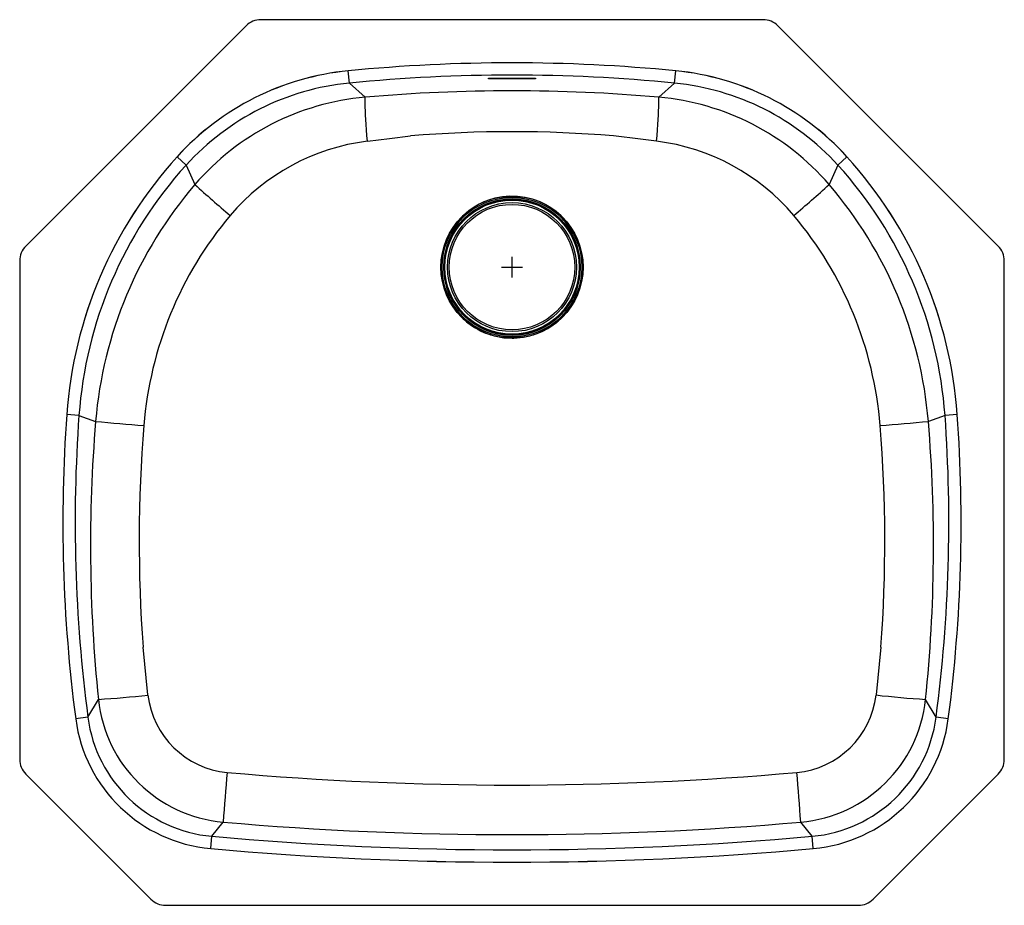
# Model space of a CAD drawing. Units: inches. Extents: x -11.8 to 11.8, y -15.3 to 5.9.
import ezdxf

# ---------------------------------------------------------------- set-up
doc = ezdxf.new("R2010")
doc.units = ezdxf.units.IN
doc.header["$MEASUREMENT"] = 0
doc.layers.get('0').update_dxf_attribs({"linetype": 'CONTINUOUS'})

# ---------------------------------------------------------------- blocks, each defined once
blk = doc.blocks.new('ELUH2118PD_TOP')
at = {"color": 7, "linetype": 'Continuous'}
for p, q in [((6.027, 5.938), (-6.027, 5.938)), ((-6.38, 5.791), (-11.666, 0.505)), ((11.666, 0.505), (6.38, 5.791)), ((-3.903, 4.416), (-3.931, 4.71)), ((-0.563, 4.531), (0.562, 4.531)), ((-0.563, 4.515), (-0.563, 4.531)), ((0.562, 4.515), (-0.563, 4.515)), ((0.562, 4.531), (0.562, 4.515)), ((3.903, 4.416), (3.931, 4.71)), ((-3.903, 4.416), (-3.52, 4.077)), ((3.903, 4.416), (3.52, 4.077)), ((-7.819, 2.448), (-8.038, 2.646)), ((8.038, 2.646), (7.819, 2.448)), ((-7.819, 2.448), (-7.61, 1.98)), ((7.819, 2.448), (7.61, 1.98)), ((-11.812, 0.152), (-11.812, -11.809)), ((11.812, -11.809), (11.812, 0.152)), ((0, -1.707), (0.042, -1.706)), ((-10.39, -3.558), (-10.684, -3.536)), ((10.684, -3.536), (10.39, -3.558)), ((-10.39, -3.558), (-9.991, -3.702)), ((10.39, -3.558), (9.991, -3.702)), ((-10.176, -10.801), (-9.924, -10.371)), ((10.176, -10.801), (9.924, -10.371)), ((-10.176, -10.801), (-10.469, -10.84)), ((10.469, -10.84), (10.176, -10.801)), ((-11.666, -12.162), (-8.662, -15.166)), ((8.662, -15.166), (11.666, -12.162)), ((-7.203, -13.657), (-6.929, -13.316)), ((7.203, -13.657), (6.929, -13.316)), ((-7.229, -13.951), (-7.203, -13.657)), ((7.229, -13.951), (7.203, -13.657)), ((-8.309, -15.312), (8.309, -15.312))]:
    blk.add_line(p, q, dxfattribs=at)
for p, q in [((0, -0.25), (0, 0.25)), ((-0.25, 0), (0.25, 0))]:
    blk.add_line(p, q)
for points in [[(-3.471, 3.021), (-3.482, 3.158), (-3.492, 3.291), (-3.5, 3.419), (-3.508, 3.539), (-3.514, 3.65), (-3.519, 3.751), (-3.523, 3.84), (-3.525, 3.916), (-3.526, 3.979), (-3.525, 4.027), (-3.523, 4.06), (-3.52, 4.077)], [(3.471, 3.021), (3.482, 3.158), (3.492, 3.291), (3.5, 3.419), (3.508, 3.539), (3.514, 3.65), (3.519, 3.751), (3.523, 3.84), (3.525, 3.916), (3.526, 3.979), (3.525, 4.027), (3.523, 4.06), (3.52, 4.077)], [(-3.471, 3.021), (-2.94, 3.087), (-2.435, 3.148), (-2.435, 3.148)], [(-0.648, -1.576), (-0.424, -1.65), (-0.193, -1.693), (0.043, -1.703), (0.277, -1.681), (0.43, -1.648), (0.578, -1.602), (0.722, -1.543), (0.86, -1.47), (0.989, -1.387), (1.037, -1.351), (1.067, -1.328), (1.091, -1.308), (1.113, -1.29), (1.135, -1.271), (1.156, -1.251), (1.235, -1.174), (1.308, -1.091), (1.376, -1.004), (1.439, -0.912), (1.517, -0.775), (1.59, -0.612), (1.669, -0.34), (1.702, -0.059), (1.689, 0.225), (1.65, 0.422), (1.589, 0.615), (1.505, 0.798), (1.4, 0.97), (1.288, 1.115), (1.179, 1.229), (1.06, 1.333), (0.932, 1.426), (0.797, 1.506), (0.65, 1.575), (0.488, 1.632), (0.314, 1.674), (0.134, 1.698), (-0.049, 1.703), (-0.23, 1.688), (-0.408, 1.654), (-0.578, 1.602), (-0.696, 1.555), (-0.785, 1.512), (-0.871, 1.464), (-0.954, 1.411), (-1.034, 1.353), (-1.111, 1.291), (-1.184, 1.225), (-1.253, 1.155), (-1.362, 1.023), (-1.472, 0.857), (-1.563, 0.677), (-1.632, 0.487), (-1.678, 0.291), (-1.703, 0.046), (-1.692, -0.193), (-1.648, -0.431), (-1.571, -0.659), (-1.517, -0.775), (-1.457, -0.882), (-1.413, -0.952), (-1.367, -1.016), (-1.318, -1.079), (-1.168, -1.24), (-1.142, -1.264), (-1.116, -1.287), (-1.09, -1.309), (-1.057, -1.336), (-1.001, -1.379), (-0.9, -1.448), (-0.781, -1.515), (-0.648, -1.576)], [(-0.823, -1.495), (-0.75, -1.533), (-0.637, -1.583)], [(-8.734, -10.266), (-8.852, -9.117), (-8.852, -9.117)], [(8.852, -9.117), (8.852, -9.117), (8.734, -10.266)]]:
    blk.add_lwpolyline(points, dxfattribs=at)
for radius in [1.706, 1.677, 1.675, 1.638, 1.625, 1.61, 1.548, 1.506]:
    blk.add_circle((0, 0), radius, dxfattribs=at)
for centre, radius, start, end in [((-6.027, 5.438), 0.5, 90, 135), ((6.027, 5.438), 0.5, 45, 90), ((0, -35.366), 40.268, 84.3973, 95.6027), ((0, -35.365), 40.267, 84.3972, 95.6028), ((-3.308, -1.647), 6.387, 95.5987, 137.7668), ((-3.308, -1.647), 6.388, 95.5988, 137.7666), ((0, -35.367), 39.974, 84.3975, 95.6025), ((0, -35.175), 39.703, 89.1882, 90.8118), ((3.308, -1.647), 6.387, 42.2332, 84.4013), ((3.308, -1.647), 6.388, 42.2333, 84.4011), ((-3.308, -1.649), 6.094, 95.602, 137.7542), ((3.308, -1.65), 6.094, 42.2459, 84.3978), ((-2.99, -1.993), 6.093, 94.9898, 139.3073), ((0, -36.541), 40.771, 85.0478, 94.9522), ((2.992, -1.989), 6.089, 40.6764, 85.0265), ((0, -26.315), 29.564, 85.2755, 94.7245), ((-8.123, -87.474), 91.234, 82.69933, 83.35479), ((-2.838, -2.078), 5.138, 97.0747, 139.7876), ((2.839, -2.076), 5.136, 40.2045, 82.9332), ((-0.417, -4.273), 10.293, 137.758, 175.8936), ((-0.417, -4.274), 10.293, 137.7581, 175.8935), ((0.417, -4.273), 10.293, 4.1065, 42.242), ((0.417, -4.274), 10.293, 4.1066, 42.2419), ((-0.411, -4.276), 10.005, 137.7735, 175.8818), ((0.411, -4.276), 10.005, 4.1176, 42.2271), ((-0.031, -4.536), 9.995, 139.3118, 175.2156), ((19.618, 32.288), 40.742, 228.0647, 229.648), ((-19.635, 32.311), 40.771, 310.3493, 311.9314), ((0.03, -4.536), 9.995, 4.7855, 40.6871), ((0.063, -4.51), 8.924, 139.8867, 175.4345), ((-0.063, -4.51), 8.924, 4.5653, 40.1134), ((-11.312, 0.152), 0.5, 135, 180), ((11.312, 0.152), 0.5, 0, 45), ((25.407, -6.126), 36.184, 175.8954, 187.485), ((25.405, -6.126), 36.182, 175.8952, 187.4852), ((-25.407, -6.126), 36.184, 352.515, 4.1046), ((-25.405, -6.126), 36.182, 352.5148, 4.1048), ((25.409, -6.125), 35.891, 175.8985, 187.4872), ((25.806, -6.676), 35.92, 175.2511, 185.9043), ((12.933, 261.396), 266.088, 265.05785, 265.30812), ((-12.871, 260.45), 265.14, 274.69528, 274.94645), ((-25.8, -6.676), 35.914, 354.0949, 4.7498), ((-25.409, -6.125), 35.891, 352.5128, 4.1015), ((25.511, -6.582), 34.456, 175.3682, 184.2179), ((-25.315, -6.582), 34.261, 355.7568, 4.6571), ((-11.299, 12.028), 22.442, 273.5139, 276.5637), ((-6.64, -10.028), 3.301, 185.9681, 264.9861), ((-6.638, -10.023), 2.11, 186.6241, 264.6787), ((6.638, -10.023), 2.11, 275.3189, 353.3784), ((6.639, -10.027), 3.302, 275.0308, 354.0149), ((11.301, 12.033), 22.446, 263.4334, 266.4826), ((-6.906, -10.372), 3.593, 187.4747, 264.8341), ((-6.906, -10.372), 3.593, 187.4747, 264.8341), ((-6.907, -10.373), 3.297, 187.4573, 264.847), ((6.906, -10.373), 3.297, 275.157, 352.5387), ((6.906, -10.372), 3.593, 275.1659, 352.5252), ((6.906, -10.372), 3.593, 275.1659, 352.5252), ((-11.312, -11.809), 0.5, 180, 225), ((11.312, -11.809), 0.5, 315, 0), ((43.011, -16.71), 50.055, 174.7427, 176.1123), ((0, 64.465), 76.893, 264.90148, 275.09856), ((-42.934, -16.701), 49.977, 3.8836, 5.2553), ((0, 66.492), 80.109, 265.03816, 274.96184), ((0, 65.997), 79.978, 264.83299, 275.16701), ((0, 65.996), 80.273, 264.83295, 275.16705), ((0, 65.996), 80.274, 264.83299, 275.16701), ((-8.309, -14.812), 0.5, 225, 270), ((8.309, -14.812), 0.5, 270, 315)]:
    blk.add_arc(centre, radius, start, end, dxfattribs=at)

msp = doc.modelspace()

# ---------------------------------------------------------------- block references
msp.add_blockref('ELUH2118PD_TOP', (0, 0))

doc.saveas('drawing.dxf')
